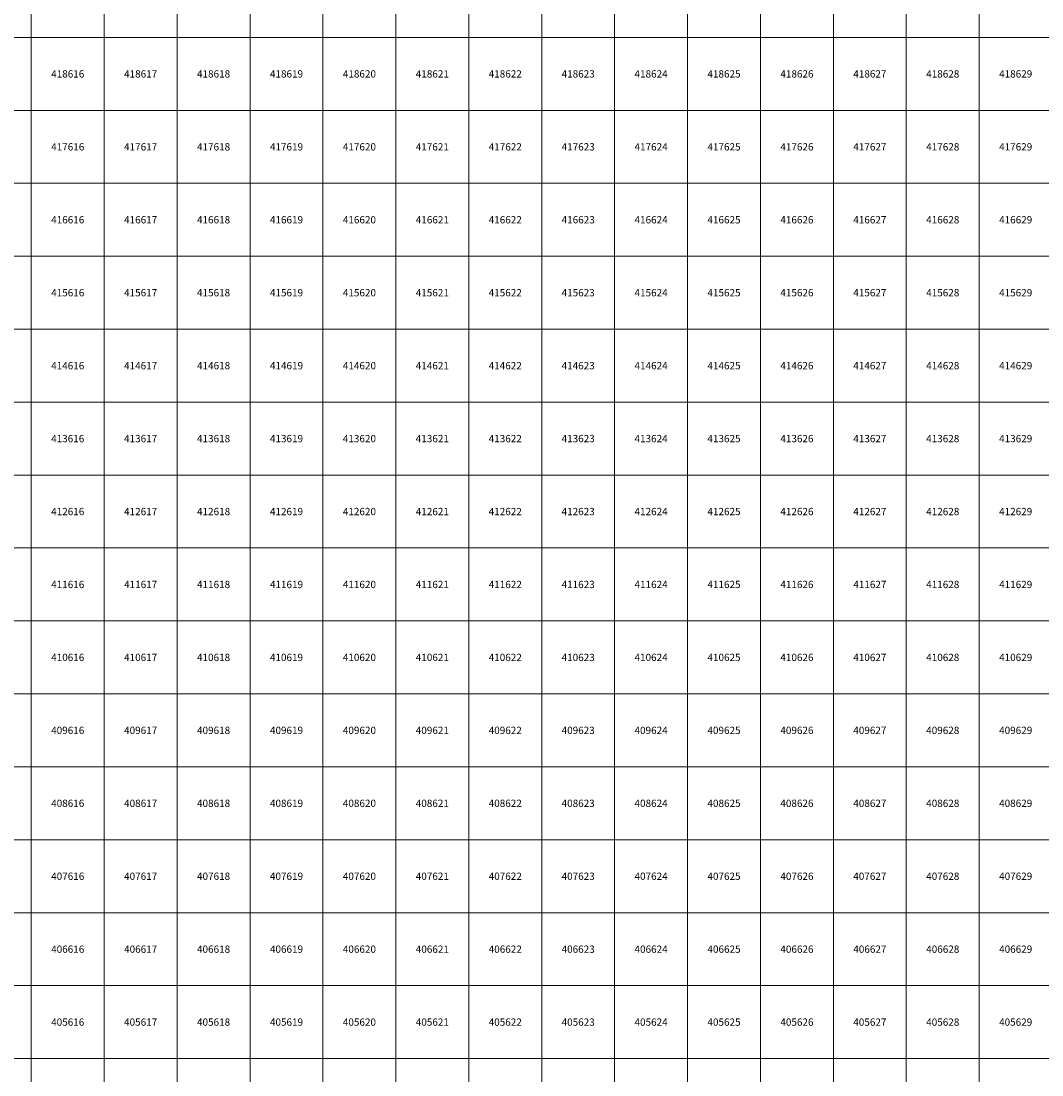
# Model space of a CAD drawing. Units: millimetres. Extents: x 364000 to 742000, y 6374000 to 6641000.
# Drawn here: x 615860 to 629860, y 6404776 to 6419224 of the extents above; entities that cross this region are included whole.
import ezdxf

# ---------------------------------------------------------------- set-up
doc = ezdxf.new("R2010")
doc.units = ezdxf.units.MM
doc.layers.add('Abijooned', color=1, linetype='Continuous', lineweight=0)
doc.styles.add('Styledgn000', font='dgn000.shx')

msp = doc.modelspace()

# ---------------------------------------------------------------- linework, layer by layer
at = {"layer": 'Abijooned', "linetype": 'Continuous', "lineweight": 0, "flags": 128}
for points in [[(615000, 6419000), (615000, 6420000), (616000, 6420000), (616000, 6419000), (615000, 6419000)], [(616000, 6419000), (616000, 6420000), (617000, 6420000), (617000, 6419000), (616000, 6419000)], [(617000, 6419000), (617000, 6420000), (618000, 6420000), (618000, 6419000), (617000, 6419000)], [(618000, 6419000), (618000, 6420000), (619000, 6420000), (619000, 6419000), (618000, 6419000)], [(619000, 6419000), (619000, 6420000), (620000, 6420000), (620000, 6419000), (619000, 6419000)], [(620000, 6419000), (620000, 6420000), (621000, 6420000), (621000, 6419000), (620000, 6419000)], [(621000, 6419000), (621000, 6420000), (622000, 6420000), (622000, 6419000), (621000, 6419000)], [(622000, 6419000), (622000, 6420000), (623000, 6420000), (623000, 6419000), (622000, 6419000)], [(623000, 6419000), (623000, 6420000), (624000, 6420000), (624000, 6419000), (623000, 6419000)], [(624000, 6419000), (624000, 6420000), (625000, 6420000), (625000, 6419000), (624000, 6419000)], [(625000, 6419000), (625000, 6420000), (626000, 6420000), (626000, 6419000), (625000, 6419000)], [(626000, 6419000), (626000, 6420000), (627000, 6420000), (627000, 6419000), (626000, 6419000)], [(627000, 6419000), (627000, 6420000), (628000, 6420000), (628000, 6419000), (627000, 6419000)], [(628000, 6419000), (628000, 6420000), (629000, 6420000), (629000, 6419000), (628000, 6419000)], [(629000, 6419000), (629000, 6420000), (630000, 6420000), (630000, 6419000), (629000, 6419000)], [(615000, 6418000), (615000, 6419000), (616000, 6419000), (616000, 6418000), (615000, 6418000)], [(616000, 6418000), (616000, 6419000), (617000, 6419000), (617000, 6418000), (616000, 6418000)], [(617000, 6418000), (617000, 6419000), (618000, 6419000), (618000, 6418000), (617000, 6418000)], [(618000, 6418000), (618000, 6419000), (619000, 6419000), (619000, 6418000), (618000, 6418000)], [(619000, 6418000), (619000, 6419000), (620000, 6419000), (620000, 6418000), (619000, 6418000)], [(620000, 6418000), (620000, 6419000), (621000, 6419000), (621000, 6418000), (620000, 6418000)], [(621000, 6418000), (621000, 6419000), (622000, 6419000), (622000, 6418000), (621000, 6418000)], [(622000, 6418000), (622000, 6419000), (623000, 6419000), (623000, 6418000), (622000, 6418000)], [(623000, 6418000), (623000, 6419000), (624000, 6419000), (624000, 6418000), (623000, 6418000)], [(624000, 6418000), (624000, 6419000), (625000, 6419000), (625000, 6418000), (624000, 6418000)], [(625000, 6418000), (625000, 6419000), (626000, 6419000), (626000, 6418000), (625000, 6418000)], [(626000, 6418000), (626000, 6419000), (627000, 6419000), (627000, 6418000), (626000, 6418000)], [(627000, 6418000), (627000, 6419000), (628000, 6419000), (628000, 6418000), (627000, 6418000)], [(628000, 6418000), (628000, 6419000), (629000, 6419000), (629000, 6418000), (628000, 6418000)], [(629000, 6418000), (629000, 6419000), (630000, 6419000), (630000, 6418000), (629000, 6418000)], [(615000, 6417000), (615000, 6418000), (616000, 6418000), (616000, 6417000), (615000, 6417000)], [(616000, 6417000), (616000, 6418000), (617000, 6418000), (617000, 6417000), (616000, 6417000)], [(617000, 6417000), (617000, 6418000), (618000, 6418000), (618000, 6417000), (617000, 6417000)], [(618000, 6417000), (618000, 6418000), (619000, 6418000), (619000, 6417000), (618000, 6417000)], [(619000, 6417000), (619000, 6418000), (620000, 6418000), (620000, 6417000), (619000, 6417000)], [(620000, 6417000), (620000, 6418000), (621000, 6418000), (621000, 6417000), (620000, 6417000)], [(621000, 6417000), (621000, 6418000), (622000, 6418000), (622000, 6417000), (621000, 6417000)], [(622000, 6417000), (622000, 6418000), (623000, 6418000), (623000, 6417000), (622000, 6417000)], [(623000, 6417000), (623000, 6418000), (624000, 6418000), (624000, 6417000), (623000, 6417000)], [(624000, 6417000), (624000, 6418000), (625000, 6418000), (625000, 6417000), (624000, 6417000)], [(625000, 6417000), (625000, 6418000), (626000, 6418000), (626000, 6417000), (625000, 6417000)], [(626000, 6417000), (626000, 6418000), (627000, 6418000), (627000, 6417000), (626000, 6417000)], [(627000, 6417000), (627000, 6418000), (628000, 6418000), (628000, 6417000), (627000, 6417000)], [(628000, 6417000), (628000, 6418000), (629000, 6418000), (629000, 6417000), (628000, 6417000)], [(629000, 6417000), (629000, 6418000), (630000, 6418000), (630000, 6417000), (629000, 6417000)], [(615000, 6416000), (615000, 6417000), (616000, 6417000), (616000, 6416000), (615000, 6416000)], [(616000, 6416000), (616000, 6417000), (617000, 6417000), (617000, 6416000), (616000, 6416000)], [(617000, 6416000), (617000, 6417000), (618000, 6417000), (618000, 6416000), (617000, 6416000)], [(618000, 6416000), (618000, 6417000), (619000, 6417000), (619000, 6416000), (618000, 6416000)], [(619000, 6416000), (619000, 6417000), (620000, 6417000), (620000, 6416000), (619000, 6416000)], [(620000, 6416000), (620000, 6417000), (621000, 6417000), (621000, 6416000), (620000, 6416000)], [(621000, 6416000), (621000, 6417000), (622000, 6417000), (622000, 6416000), (621000, 6416000)], [(622000, 6416000), (622000, 6417000), (623000, 6417000), (623000, 6416000), (622000, 6416000)], [(623000, 6416000), (623000, 6417000), (624000, 6417000), (624000, 6416000), (623000, 6416000)], [(624000, 6416000), (624000, 6417000), (625000, 6417000), (625000, 6416000), (624000, 6416000)], [(625000, 6416000), (625000, 6417000), (626000, 6417000), (626000, 6416000), (625000, 6416000)], [(626000, 6416000), (626000, 6417000), (627000, 6417000), (627000, 6416000), (626000, 6416000)], [(627000, 6416000), (627000, 6417000), (628000, 6417000), (628000, 6416000), (627000, 6416000)], [(628000, 6416000), (628000, 6417000), (629000, 6417000), (629000, 6416000), (628000, 6416000)], [(629000, 6416000), (629000, 6417000), (630000, 6417000), (630000, 6416000), (629000, 6416000)], [(615000, 6415000), (615000, 6416000), (616000, 6416000), (616000, 6415000), (615000, 6415000)], [(616000, 6415000), (616000, 6416000), (617000, 6416000), (617000, 6415000), (616000, 6415000)], [(617000, 6415000), (617000, 6416000), (618000, 6416000), (618000, 6415000), (617000, 6415000)], [(618000, 6415000), (618000, 6416000), (619000, 6416000), (619000, 6415000), (618000, 6415000)], [(619000, 6415000), (619000, 6416000), (620000, 6416000), (620000, 6415000), (619000, 6415000)], [(620000, 6415000), (620000, 6416000), (621000, 6416000), (621000, 6415000), (620000, 6415000)], [(621000, 6415000), (621000, 6416000), (622000, 6416000), (622000, 6415000), (621000, 6415000)], [(622000, 6415000), (622000, 6416000), (623000, 6416000), (623000, 6415000), (622000, 6415000)], [(623000, 6415000), (623000, 6416000), (624000, 6416000), (624000, 6415000), (623000, 6415000)], [(624000, 6415000), (624000, 6416000), (625000, 6416000), (625000, 6415000), (624000, 6415000)], [(625000, 6415000), (625000, 6416000), (626000, 6416000), (626000, 6415000), (625000, 6415000)], [(626000, 6415000), (626000, 6416000), (627000, 6416000), (627000, 6415000), (626000, 6415000)], [(627000, 6415000), (627000, 6416000), (628000, 6416000), (628000, 6415000), (627000, 6415000)], [(628000, 6415000), (628000, 6416000), (629000, 6416000), (629000, 6415000), (628000, 6415000)], [(629000, 6415000), (629000, 6416000), (630000, 6416000), (630000, 6415000), (629000, 6415000)], [(615000, 6414000), (615000, 6415000), (616000, 6415000), (616000, 6414000), (615000, 6414000)], [(616000, 6414000), (616000, 6415000), (617000, 6415000), (617000, 6414000), (616000, 6414000)], [(617000, 6414000), (617000, 6415000), (618000, 6415000), (618000, 6414000), (617000, 6414000)], [(618000, 6414000), (618000, 6415000), (619000, 6415000), (619000, 6414000), (618000, 6414000)], [(619000, 6414000), (619000, 6415000), (620000, 6415000), (620000, 6414000), (619000, 6414000)], [(620000, 6414000), (620000, 6415000), (621000, 6415000), (621000, 6414000), (620000, 6414000)], [(621000, 6414000), (621000, 6415000), (622000, 6415000), (622000, 6414000), (621000, 6414000)], [(622000, 6414000), (622000, 6415000), (623000, 6415000), (623000, 6414000), (622000, 6414000)], [(623000, 6414000), (623000, 6415000), (624000, 6415000), (624000, 6414000), (623000, 6414000)], [(624000, 6414000), (624000, 6415000), (625000, 6415000), (625000, 6414000), (624000, 6414000)], [(625000, 6414000), (625000, 6415000), (626000, 6415000), (626000, 6414000), (625000, 6414000)], [(626000, 6414000), (626000, 6415000), (627000, 6415000), (627000, 6414000), (626000, 6414000)], [(627000, 6414000), (627000, 6415000), (628000, 6415000), (628000, 6414000), (627000, 6414000)], [(628000, 6414000), (628000, 6415000), (629000, 6415000), (629000, 6414000), (628000, 6414000)], [(629000, 6414000), (629000, 6415000), (630000, 6415000), (630000, 6414000), (629000, 6414000)], [(615000, 6413000), (615000, 6414000), (616000, 6414000), (616000, 6413000), (615000, 6413000)], [(616000, 6413000), (616000, 6414000), (617000, 6414000), (617000, 6413000), (616000, 6413000)], [(617000, 6413000), (617000, 6414000), (618000, 6414000), (618000, 6413000), (617000, 6413000)], [(618000, 6413000), (618000, 6414000), (619000, 6414000), (619000, 6413000), (618000, 6413000)], [(619000, 6413000), (619000, 6414000), (620000, 6414000), (620000, 6413000), (619000, 6413000)], [(620000, 6413000), (620000, 6414000), (621000, 6414000), (621000, 6413000), (620000, 6413000)], [(621000, 6413000), (621000, 6414000), (622000, 6414000), (622000, 6413000), (621000, 6413000)], [(622000, 6413000), (622000, 6414000), (623000, 6414000), (623000, 6413000), (622000, 6413000)], [(623000, 6413000), (623000, 6414000), (624000, 6414000), (624000, 6413000), (623000, 6413000)], [(624000, 6413000), (624000, 6414000), (625000, 6414000), (625000, 6413000), (624000, 6413000)], [(625000, 6413000), (625000, 6414000), (626000, 6414000), (626000, 6413000), (625000, 6413000)], [(626000, 6413000), (626000, 6414000), (627000, 6414000), (627000, 6413000), (626000, 6413000)], [(627000, 6413000), (627000, 6414000), (628000, 6414000), (628000, 6413000), (627000, 6413000)], [(628000, 6413000), (628000, 6414000), (629000, 6414000), (629000, 6413000), (628000, 6413000)], [(629000, 6413000), (629000, 6414000), (630000, 6414000), (630000, 6413000), (629000, 6413000)], [(615000, 6412000), (615000, 6413000), (616000, 6413000), (616000, 6412000), (615000, 6412000)], [(616000, 6412000), (616000, 6413000), (617000, 6413000), (617000, 6412000), (616000, 6412000)], [(617000, 6412000), (617000, 6413000), (618000, 6413000), (618000, 6412000), (617000, 6412000)], [(618000, 6412000), (618000, 6413000), (619000, 6413000), (619000, 6412000), (618000, 6412000)], [(619000, 6412000), (619000, 6413000), (620000, 6413000), (620000, 6412000), (619000, 6412000)], [(620000, 6412000), (620000, 6413000), (621000, 6413000), (621000, 6412000), (620000, 6412000)], [(621000, 6412000), (621000, 6413000), (622000, 6413000), (622000, 6412000), (621000, 6412000)], [(622000, 6412000), (622000, 6413000), (623000, 6413000), (623000, 6412000), (622000, 6412000)], [(623000, 6412000), (623000, 6413000), (624000, 6413000), (624000, 6412000), (623000, 6412000)], [(624000, 6412000), (624000, 6413000), (625000, 6413000), (625000, 6412000), (624000, 6412000)], [(625000, 6412000), (625000, 6413000), (626000, 6413000), (626000, 6412000), (625000, 6412000)], [(626000, 6412000), (626000, 6413000), (627000, 6413000), (627000, 6412000), (626000, 6412000)], [(627000, 6412000), (627000, 6413000), (628000, 6413000), (628000, 6412000), (627000, 6412000)], [(628000, 6412000), (628000, 6413000), (629000, 6413000), (629000, 6412000), (628000, 6412000)], [(629000, 6412000), (629000, 6413000), (630000, 6413000), (630000, 6412000), (629000, 6412000)], [(615000, 6411000), (615000, 6412000), (616000, 6412000), (616000, 6411000), (615000, 6411000)], [(616000, 6411000), (616000, 6412000), (617000, 6412000), (617000, 6411000), (616000, 6411000)], [(617000, 6411000), (617000, 6412000), (618000, 6412000), (618000, 6411000), (617000, 6411000)], [(618000, 6411000), (618000, 6412000), (619000, 6412000), (619000, 6411000), (618000, 6411000)], [(619000, 6411000), (619000, 6412000), (620000, 6412000), (620000, 6411000), (619000, 6411000)], [(620000, 6411000), (620000, 6412000), (621000, 6412000), (621000, 6411000), (620000, 6411000)], [(621000, 6411000), (621000, 6412000), (622000, 6412000), (622000, 6411000), (621000, 6411000)], [(622000, 6411000), (622000, 6412000), (623000, 6412000), (623000, 6411000), (622000, 6411000)], [(623000, 6411000), (623000, 6412000), (624000, 6412000), (624000, 6411000), (623000, 6411000)], [(624000, 6411000), (624000, 6412000), (625000, 6412000), (625000, 6411000), (624000, 6411000)], [(625000, 6411000), (625000, 6412000), (626000, 6412000), (626000, 6411000), (625000, 6411000)], [(626000, 6411000), (626000, 6412000), (627000, 6412000), (627000, 6411000), (626000, 6411000)], [(627000, 6411000), (627000, 6412000), (628000, 6412000), (628000, 6411000), (627000, 6411000)], [(628000, 6411000), (628000, 6412000), (629000, 6412000), (629000, 6411000), (628000, 6411000)], [(629000, 6411000), (629000, 6412000), (630000, 6412000), (630000, 6411000), (629000, 6411000)], [(615000, 6410000), (615000, 6411000), (616000, 6411000), (616000, 6410000), (615000, 6410000)], [(616000, 6410000), (616000, 6411000), (617000, 6411000), (617000, 6410000), (616000, 6410000)], [(617000, 6410000), (617000, 6411000), (618000, 6411000), (618000, 6410000), (617000, 6410000)], [(618000, 6410000), (618000, 6411000), (619000, 6411000), (619000, 6410000), (618000, 6410000)], [(619000, 6410000), (619000, 6411000), (620000, 6411000), (620000, 6410000), (619000, 6410000)], [(620000, 6410000), (620000, 6411000), (621000, 6411000), (621000, 6410000), (620000, 6410000)], [(621000, 6410000), (621000, 6411000), (622000, 6411000), (622000, 6410000), (621000, 6410000)], [(622000, 6410000), (622000, 6411000), (623000, 6411000), (623000, 6410000), (622000, 6410000)], [(623000, 6410000), (623000, 6411000), (624000, 6411000), (624000, 6410000), (623000, 6410000)], [(624000, 6410000), (624000, 6411000), (625000, 6411000), (625000, 6410000), (624000, 6410000)], [(625000, 6410000), (625000, 6411000), (626000, 6411000), (626000, 6410000), (625000, 6410000)], [(626000, 6410000), (626000, 6411000), (627000, 6411000), (627000, 6410000), (626000, 6410000)], [(627000, 6410000), (627000, 6411000), (628000, 6411000), (628000, 6410000), (627000, 6410000)], [(628000, 6410000), (628000, 6411000), (629000, 6411000), (629000, 6410000), (628000, 6410000)], [(629000, 6410000), (629000, 6411000), (630000, 6411000), (630000, 6410000), (629000, 6410000)], [(615000, 6409000), (615000, 6410000), (616000, 6410000), (616000, 6409000), (615000, 6409000)], [(616000, 6409000), (616000, 6410000), (617000, 6410000), (617000, 6409000), (616000, 6409000)], [(617000, 6409000), (617000, 6410000), (618000, 6410000), (618000, 6409000), (617000, 6409000)], [(618000, 6409000), (618000, 6410000), (619000, 6410000), (619000, 6409000), (618000, 6409000)], [(619000, 6409000), (619000, 6410000), (620000, 6410000), (620000, 6409000), (619000, 6409000)], [(620000, 6409000), (620000, 6410000), (621000, 6410000), (621000, 6409000), (620000, 6409000)], [(621000, 6409000), (621000, 6410000), (622000, 6410000), (622000, 6409000), (621000, 6409000)], [(622000, 6409000), (622000, 6410000), (623000, 6410000), (623000, 6409000), (622000, 6409000)], [(623000, 6409000), (623000, 6410000), (624000, 6410000), (624000, 6409000), (623000, 6409000)], [(624000, 6409000), (624000, 6410000), (625000, 6410000), (625000, 6409000), (624000, 6409000)], [(625000, 6409000), (625000, 6410000), (626000, 6410000), (626000, 6409000), (625000, 6409000)], [(626000, 6409000), (626000, 6410000), (627000, 6410000), (627000, 6409000), (626000, 6409000)], [(627000, 6409000), (627000, 6410000), (628000, 6410000), (628000, 6409000), (627000, 6409000)], [(628000, 6409000), (628000, 6410000), (629000, 6410000), (629000, 6409000), (628000, 6409000)], [(629000, 6409000), (629000, 6410000), (630000, 6410000), (630000, 6409000), (629000, 6409000)], [(616000, 6408000), (615000, 6408000), (615000, 6409000), (616000, 6409000), (616000, 6408000)], [(617000, 6408000), (616000, 6408000), (616000, 6409000), (617000, 6409000), (617000, 6408000)], [(617000, 6408000), (617000, 6409000), (618000, 6409000), (618000, 6408000), (617000, 6408000)], [(618000, 6408000), (618000, 6409000), (619000, 6409000), (619000, 6408000), (618000, 6408000)], [(619000, 6408000), (619000, 6409000), (620000, 6409000), (620000, 6408000), (619000, 6408000)], [(620000, 6408000), (620000, 6409000), (621000, 6409000), (621000, 6408000), (620000, 6408000)], [(621000, 6408000), (621000, 6409000), (622000, 6409000), (622000, 6408000), (621000, 6408000)], [(622000, 6408000), (622000, 6409000), (623000, 6409000), (623000, 6408000), (622000, 6408000)], [(623000, 6408000), (623000, 6409000), (624000, 6409000), (624000, 6408000), (623000, 6408000)], [(624000, 6408000), (624000, 6409000), (625000, 6409000), (625000, 6408000), (624000, 6408000)], [(625000, 6408000), (625000, 6409000), (626000, 6409000), (626000, 6408000), (625000, 6408000)], [(626000, 6408000), (626000, 6409000), (627000, 6409000), (627000, 6408000), (626000, 6408000)], [(627000, 6408000), (627000, 6409000), (628000, 6409000), (628000, 6408000), (627000, 6408000)], [(628000, 6408000), (628000, 6409000), (629000, 6409000), (629000, 6408000), (628000, 6408000)], [(629000, 6408000), (629000, 6409000), (630000, 6409000), (630000, 6408000), (629000, 6408000)], [(616000, 6408000), (616000, 6407000), (615000, 6407000), (615000, 6408000), (616000, 6408000)], [(616000, 6408000), (617000, 6408000), (617000, 6407000), (616000, 6407000), (616000, 6408000)], [(617000, 6407000), (617000, 6408000), (618000, 6408000), (618000, 6407000), (617000, 6407000)], [(618000, 6407000), (618000, 6408000), (619000, 6408000), (619000, 6407000), (618000, 6407000)], [(619000, 6407000), (619000, 6408000), (620000, 6408000), (620000, 6407000), (619000, 6407000)], [(620000, 6407000), (620000, 6408000), (621000, 6408000), (621000, 6407000), (620000, 6407000)], [(621000, 6407000), (621000, 6408000), (622000, 6408000), (622000, 6407000), (621000, 6407000)], [(622000, 6407000), (622000, 6408000), (623000, 6408000), (623000, 6407000), (622000, 6407000)], [(623000, 6407000), (623000, 6408000), (624000, 6408000), (624000, 6407000), (623000, 6407000)], [(624000, 6407000), (624000, 6408000), (625000, 6408000), (625000, 6407000), (624000, 6407000)], [(625000, 6407000), (625000, 6408000), (626000, 6408000), (626000, 6407000), (625000, 6407000)], [(626000, 6407000), (626000, 6408000), (627000, 6408000), (627000, 6407000), (626000, 6407000)], [(627000, 6407000), (627000, 6408000), (628000, 6408000), (628000, 6407000), (627000, 6407000)], [(628000, 6407000), (628000, 6408000), (629000, 6408000), (629000, 6407000), (628000, 6407000)], [(629000, 6407000), (629000, 6408000), (630000, 6408000), (630000, 6407000), (629000, 6407000)], [(616000, 6407000), (616000, 6406000), (615000, 6406000), (615000, 6407000), (616000, 6407000)], [(616000, 6407000), (617000, 6407000), (617000, 6406000), (616000, 6406000), (616000, 6407000)], [(617000, 6406000), (617000, 6407000), (618000, 6407000), (618000, 6406000), (617000, 6406000)], [(618000, 6406000), (618000, 6407000), (619000, 6407000), (619000, 6406000), (618000, 6406000)], [(619000, 6406000), (619000, 6407000), (620000, 6407000), (620000, 6406000), (619000, 6406000)], [(620000, 6406000), (620000, 6407000), (621000, 6407000), (621000, 6406000), (620000, 6406000)], [(621000, 6406000), (621000, 6407000), (622000, 6407000), (622000, 6406000), (621000, 6406000)], [(622000, 6406000), (622000, 6407000), (623000, 6407000), (623000, 6406000), (622000, 6406000)], [(623000, 6406000), (623000, 6407000), (624000, 6407000), (624000, 6406000), (623000, 6406000)], [(624000, 6406000), (624000, 6407000), (625000, 6407000), (625000, 6406000), (624000, 6406000)], [(625000, 6406000), (625000, 6407000), (626000, 6407000), (626000, 6406000), (625000, 6406000)], [(626000, 6406000), (626000, 6407000), (627000, 6407000), (627000, 6406000), (626000, 6406000)], [(627000, 6406000), (627000, 6407000), (628000, 6407000), (628000, 6406000), (627000, 6406000)], [(628000, 6406000), (628000, 6407000), (629000, 6407000), (629000, 6406000), (628000, 6406000)], [(629000, 6406000), (629000, 6407000), (630000, 6407000), (630000, 6406000), (629000, 6406000)], [(616000, 6406000), (616000, 6405000), (615000, 6405000), (615000, 6406000), (616000, 6406000)], [(617000, 6406000), (617000, 6405000), (616000, 6405000), (616000, 6406000), (617000, 6406000)], [(617000, 6405000), (617000, 6406000), (618000, 6406000), (618000, 6405000), (617000, 6405000)], [(618000, 6405000), (618000, 6406000), (619000, 6406000), (619000, 6405000), (618000, 6405000)], [(619000, 6405000), (619000, 6406000), (620000, 6406000), (620000, 6405000), (619000, 6405000)], [(620000, 6405000), (620000, 6406000), (621000, 6406000), (621000, 6405000), (620000, 6405000)], [(621000, 6405000), (621000, 6406000), (622000, 6406000), (622000, 6405000), (621000, 6405000)], [(622000, 6405000), (622000, 6406000), (623000, 6406000), (623000, 6405000), (622000, 6405000)], [(623000, 6405000), (623000, 6406000), (624000, 6406000), (624000, 6405000), (623000, 6405000)], [(624000, 6405000), (624000, 6406000), (625000, 6406000), (625000, 6405000), (624000, 6405000)], [(625000, 6405000), (625000, 6406000), (626000, 6406000), (626000, 6405000), (625000, 6405000)], [(626000, 6405000), (626000, 6406000), (627000, 6406000), (627000, 6405000), (626000, 6405000)], [(627000, 6405000), (627000, 6406000), (628000, 6406000), (628000, 6405000), (627000, 6405000)], [(628000, 6405000), (628000, 6406000), (629000, 6406000), (629000, 6405000), (628000, 6405000)], [(629000, 6405000), (629000, 6406000), (630000, 6406000), (630000, 6405000), (629000, 6405000)], [(616000, 6404000), (615000, 6404000), (615000, 6405000), (616000, 6405000), (616000, 6404000)], [(616000, 6405000), (617000, 6405000), (617000, 6404000), (616000, 6404000), (616000, 6405000)], [(617000, 6404000), (617000, 6405000), (618000, 6405000), (618000, 6404000), (617000, 6404000)], [(618000, 6404000), (618000, 6405000), (619000, 6405000), (619000, 6404000), (618000, 6404000)], [(619000, 6404000), (619000, 6405000), (620000, 6405000), (620000, 6404000), (619000, 6404000)], [(620000, 6404000), (620000, 6405000), (621000, 6405000), (621000, 6404000), (620000, 6404000)], [(621000, 6404000), (621000, 6405000), (622000, 6405000), (622000, 6404000), (621000, 6404000)], [(622000, 6404000), (622000, 6405000), (623000, 6405000), (623000, 6404000), (622000, 6404000)], [(623000, 6404000), (623000, 6405000), (624000, 6405000), (624000, 6404000), (623000, 6404000)], [(624000, 6404000), (624000, 6405000), (625000, 6405000), (625000, 6404000), (624000, 6404000)], [(625000, 6404000), (625000, 6405000), (626000, 6405000), (626000, 6404000), (625000, 6404000)], [(626000, 6404000), (626000, 6405000), (627000, 6405000), (627000, 6404000), (626000, 6404000)], [(627000, 6404000), (627000, 6405000), (628000, 6405000), (628000, 6404000), (627000, 6404000)], [(628000, 6404000), (628000, 6405000), (629000, 6405000), (629000, 6404000), (628000, 6404000)], [(629000, 6404000), (629000, 6405000), (630000, 6405000), (630000, 6404000), (629000, 6404000)]]:
    msp.add_lwpolyline(points, dxfattribs=at)

# ---------------------------------------------------------------- texts
at = {"layer": 'Abijooned', "linetype": 'Continuous', "lineweight": 0, "char_height": 100, "attachment_point": 5, "line_spacing_factor": 0.8, "style": 'Styledgn000'}
for s, insert in [('{\\C2;418616}', (616500, 6418500)), ('{\\C2;418618}', (618500, 6418500)), ('{\\C2;418619}', (619500, 6418500)), ('{\\C2;418620}', (620500, 6418500)), ('{\\C2;418621}', (621500, 6418500)), ('{\\C2;418622}', (622500, 6418500)), ('{\\C2;418623}', (623500, 6418500)), ('{\\C2;418624}', (624500, 6418500)), ('{\\C2;418625}', (625500, 6418500)), ('{\\C2;418627}', (627500, 6418500)), ('{\\C2;418628}', (628500, 6418500)), ('{\\C2;418629}', (629500, 6418500)), ('{\\C2;417616}', (616500, 6417500)), ('{\\C2;417617}', (617500, 6417500)), ('{\\C2;417618}', (618500, 6417500)), ('{\\C2;417619}', (619500, 6417500)), ('{\\C2;417620}', (620500, 6417500)), ('{\\C2;417621}', (621500, 6417500)), ('{\\C2;417622}', (622500, 6417500)), ('{\\C2;417623}', (623500, 6417500)), ('{\\C2;417625}', (625500, 6417500)), ('{\\C2;417626}', (626500, 6417500)), ('{\\C2;417627}', (627500, 6417500)), ('{\\C2;416616}', (616500, 6416500)), ('{\\C2;416618}', (618500, 6416500)), ('{\\C2;416619}', (619500, 6416500)), ('{\\C2;416620}', (620500, 6416500)), ('{\\C2;416622}', (622500, 6416500)), ('{\\C2;416624}', (624500, 6416500)), ('{\\C2;416625}', (625500, 6416500)), ('{\\C2;416627}', (627500, 6416500)), ('{\\C2;416628}', (628500, 6416500)), ('{\\C2;416629}', (629500, 6416500)), ('{\\C2;415616}', (616500, 6415500)), ('{\\C2;415617}', (617500, 6415500)), ('{\\C2;415618}', (618500, 6415500)), ('{\\C2;415619}', (619500, 6415500)), ('{\\C2;415620}', (620500, 6415500)), ('{\\C2;415621}', (621500, 6415500)), ('{\\C2;415624}', (624500, 6415500)), ('{\\C2;415627}', (627500, 6415500)), ('{\\C2;415628}', (628500, 6415500)), ('{\\C2;415629}', (629500, 6415500)), ('{\\C2;414616}', (616500, 6414500)), ('{\\C2;414617}', (617500, 6414500)), ('{\\C2;414620}', (620500, 6414500)), ('{\\C2;414621}', (621500, 6414500)), ('{\\C2;414622}', (622500, 6414500)), ('{\\C2;414623}', (623500, 6414500)), ('{\\C2;414624}', (624500, 6414500)), ('{\\C2;414627}', (627500, 6414500)), ('{\\C2;414628}', (628500, 6414500)), ('{\\C2;414629}', (629500, 6414500)), ('{\\C2;413616}', (616500, 6413500)), ('{\\C2;413619}', (619500, 6413500)), ('{\\C2;413620}', (620500, 6413500)), ('{\\C2;413622}', (622500, 6413500)), ('{\\C2;413623}', (623500, 6413500)), ('{\\C2;413624}', (624500, 6413500)), ('{\\C2;413625}', (625500, 6413500)), ('{\\C2;413626}', (626500, 6413500)), ('{\\C2;413627}', (627500, 6413500)), ('{\\C2;413628}', (628500, 6413500)), ('{\\C2;413629}', (629500, 6413500)), ('{\\C2;412616}', (616500, 6412500)), ('{\\C2;412617}', (617500, 6412500)), ('{\\C2;412618}', (618500, 6412500)), ('{\\C2;412619}', (619500, 6412500)), ('{\\C2;412620}', (620500, 6412500)), ('{\\C2;412622}', (622500, 6412500)), ('{\\C2;412623}', (623500, 6412500)), ('{\\C2;412624}', (624500, 6412500)), ('{\\C2;412625}', (625500, 6412500)), ('{\\C2;412627}', (627500, 6412500)), ('{\\C2;412628}', (628500, 6412500)), ('{\\C2;412629}', (629500, 6412500)), ('{\\C2;411616}', (616500, 6411500)), ('{\\C2;411617}', (617500, 6411500)), ('{\\C2;411618}', (618500, 6411500)), ('{\\C2;411619}', (619500, 6411500)), ('{\\C2;411620}', (620500, 6411500)), ('{\\C2;411621}', (621500, 6411500)), ('{\\C2;411622}', (622500, 6411500)), ('{\\C2;411623}', (623500, 6411500)), ('{\\C2;411624}', (624500, 6411500)), ('{\\C2;411625}', (625500, 6411500)), ('{\\C2;411627}', (627500, 6411500)), ('{\\C2;411628}', (628500, 6411500)), ('{\\C2;410616}', (616500, 6410500)), ('{\\C2;410617}', (617500, 6410500)), ('{\\C2;410621}', (621500, 6410500)), ('{\\C2;410622}', (622500, 6410500)), ('{\\C2;410623}', (623500, 6410500)), ('{\\C2;410624}', (624500, 6410500)), ('{\\C2;410625}', (625500, 6410500)), ('{\\C2;410628}', (628500, 6410500)), ('{\\C2;410629}', (629500, 6410500)), ('{\\C2;409618}', (618500, 6409500)), ('{\\C2;409619}', (619500, 6409500)), ('{\\C2;409620}', (620500, 6409500)), ('{\\C2;409621}', (621500, 6409500)), ('{\\C2;409622}', (622500, 6409500)), ('{\\C2;409624}', (624500, 6409500)), ('{\\C2;409625}', (625500, 6409500)), ('{\\C2;409626}', (626500, 6409500)), ('{\\C2;409627}', (627500, 6409500)), ('{\\C2;408616}', (616500, 6408500)), ('{\\C2;408618}', (618500, 6408500)), ('{\\C2;408620}', (620500, 6408500)), ('{\\C2;408621}', (621500, 6408500)), ('{\\C2;408622}', (622500, 6408500)), ('{\\C2;408623}', (623500, 6408500)), ('{\\C2;408624}', (624500, 6408500)), ('{\\C2;408626}', (626500, 6408500)), ('{\\C2;408629}', (629500, 6408500)), ('{\\C2;407617}', (617500, 6407500)), ('{\\C2;407619}', (619500, 6407500)), ('{\\C2;407625}', (625500, 6407500)), ('{\\C2;407626}', (626500, 6407500)), ('{\\C2;407627}', (627500, 6407500)), ('{\\C2;407628}', (628500, 6407500)), ('{\\C2;407629}', (629500, 6407500)), ('{\\C2;406616}', (616500, 6406500)), ('{\\C2;406618}', (618500, 6406500)), ('{\\C2;406619}', (619500, 6406500)), ('{\\C2;406621}', (621500, 6406500)), ('{\\C2;406622}', (622500, 6406500)), ('{\\C2;406623}', (623500, 6406500)), ('{\\C2;406624}', (624500, 6406500)), ('{\\C2;406625}', (625500, 6406500)), ('{\\C2;406626}', (626500, 6406500)), ('{\\C2;406627}', (627500, 6406500)), ('{\\C2;406628}', (628500, 6406500)), ('{\\C2;405617}', (617500, 6405500)), ('{\\C2;405620}', (620500, 6405500)), ('{\\C2;405621}', (621500, 6405500)), ('{\\C2;405622}', (622500, 6405500)), ('{\\C2;405624}', (624500, 6405500)), ('{\\C2;405625}', (625500, 6405500)), ('{\\C2;405627}', (627500, 6405500)), ('{\\C2;405628}', (628500, 6405500)), ('{\\C2;405629}', (629500, 6405500))]:
    msp.add_mtext(s, dxfattribs=dict(at, insert=insert))
at = {"layer": 'Abijooned', "linetype": 'Continuous', "lineweight": 0, "char_height": 100, "attachment_point": 5, "rotation": 360, "line_spacing_factor": 0.8, "style": 'Styledgn000'}
for s, insert in [('{\\C2;418617}', (617500, 6418500)), ('{\\C2;418626}', (626500, 6418500)), ('{\\C2;417624}', (624500, 6417500)), ('{\\C2;417628}', (628500, 6417500)), ('{\\C2;417629}', (629500, 6417500)), ('{\\C2;416617}', (617500, 6416500)), ('{\\C2;416621}', (621500, 6416500)), ('{\\C2;416623}', (623500, 6416500)), ('{\\C2;416626}', (626500, 6416500)), ('{\\C2;415622}', (622500, 6415500)), ('{\\C2;415623}', (623500, 6415500)), ('{\\C2;415625}', (625500, 6415500)), ('{\\C2;415626}', (626500, 6415500)), ('{\\C2;414618}', (618500, 6414500)), ('{\\C2;414619}', (619500, 6414500)), ('{\\C2;414625}', (625500, 6414500)), ('{\\C2;414626}', (626500, 6414500)), ('{\\C2;413617}', (617500, 6413500)), ('{\\C2;413618}', (618500, 6413500)), ('{\\C2;413621}', (621500, 6413500)), ('{\\C2;412621}', (621500, 6412500)), ('{\\C2;412626}', (626500, 6412500)), ('{\\C2;411626}', (626500, 6411500)), ('{\\C2;411629}', (629500, 6411500)), ('{\\C2;410618}', (618500, 6410500)), ('{\\C2;410619}', (619500, 6410500)), ('{\\C2;410620}', (620500, 6410500)), ('{\\C2;410626}', (626500, 6410500)), ('{\\C2;410627}', (627500, 6410500)), ('{\\C2;409616}', (616500, 6409500)), ('{\\C2;409617}', (617500, 6409500)), ('{\\C2;409623}', (623500, 6409500)), ('{\\C2;409628}', (628500, 6409500)), ('{\\C2;409629}', (629500, 6409500)), ('{\\C2;408617}', (617500, 6408500)), ('{\\C2;408619}', (619500, 6408500)), ('{\\C2;408625}', (625500, 6408500)), ('{\\C2;408627}', (627500, 6408500)), ('{\\C2;408628}', (628500, 6408500)), ('{\\C2;407616}', (616500, 6407500)), ('{\\C2;407618}', (618500, 6407500)), ('{\\C2;407620}', (620500, 6407500)), ('{\\C2;407621}', (621500, 6407500)), ('{\\C2;407622}', (622500, 6407500)), ('{\\C2;407623}', (623500, 6407500)), ('{\\C2;407624}', (624500, 6407500)), ('{\\C2;406617}', (617500, 6406500)), ('{\\C2;406620}', (620500, 6406500)), ('{\\C2;406629}', (629500, 6406500)), ('{\\C2;405616}', (616500, 6405500)), ('{\\C2;405618}', (618500, 6405500)), ('{\\C2;405619}', (619500, 6405500)), ('{\\C2;405623}', (623500, 6405500)), ('{\\C2;405626}', (626500, 6405500))]:
    msp.add_mtext(s, dxfattribs=dict(at, insert=insert))

doc.saveas('drawing.dxf')
